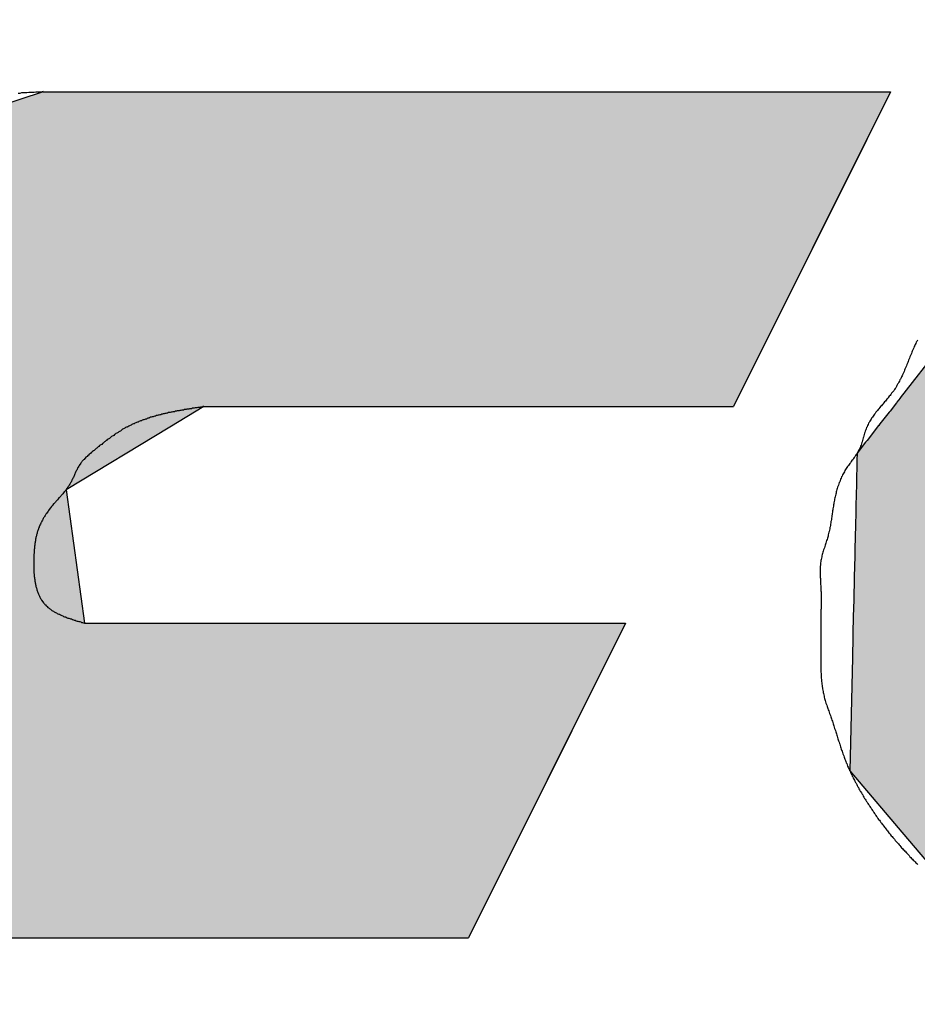
# Model space of a CAD drawing. Extents: x 0 to 270, y 0 to 195.
# Drawn here: x 92 to 94, y 100 to 102 of the extents above; entities that cross this region are included whole.
import ezdxf

# ---------------------------------------------------------------- set-up
doc = ezdxf.new("R2010")
doc.units = 0
doc.layers.add('ROGO', color=6, linetype='CONTINUOUS')
doc.layers.add('外形線', color=7, linetype='CONTINUOUS')

# ---------------------------------------------------------------- blocks, each defined once
blk = doc.blocks.new('*U6')
at = {"layer": 'ROGO', "color": 4, "linetype": 'CONTINUOUS'}
for p, q in [((91.7828, 101.8846), (91.1062, 101.6636)), ((91.7828, 101.8846), (93.7576, 101.8846)), ((93.7576, 101.8846), (93.6474, 101.6636)), ((91.1062, 101.6636), (90.7054, 101.1509)), ((93.6474, 101.6636), (93.3917, 101.1509)), ((90.7054, 101.1509), (90.668, 101.103)), ((92.1577, 101.1509), (92.0783, 101.103)), ((92.1577, 101.1509), (93.3917, 101.1509)), ((90.668, 101.103), (90.651, 100.9572)), ((92.0783, 101.103), (91.8363, 100.9572)), ((90.651, 100.9572), (90.6149, 100.6463)), ((91.8363, 100.9572), (91.8792, 100.6463)), ((90.6149, 100.6463), (90.5857, 100.395)), ((91.8792, 100.6463), (93.1401, 100.6463)), ((93.1401, 100.6463), (93.0148, 100.395)), ((90.5857, 100.395), (91.0758, 99.9126)), ((93.0148, 100.395), (92.7743, 99.9126)), ((91.0758, 99.9126), (92.7743, 99.9126))]:
    blk.add_line(p, q, dxfattribs=at)
for points in [[(91.7828, 101.8846), (91.1062, 101.6636), (93.6474, 101.6636)], [(91.7828, 101.8846), (91.7828, 101.8846), (93.7576, 101.8846)], [(91.1062, 101.6636), (90.7054, 101.1509), (93.3917, 101.1509)], [(90.7054, 101.1509), (90.668, 101.103), (92.0783, 101.103)], [(92.1577, 101.1509), (92.1577, 101.1509), (93.3917, 101.1509)], [(90.668, 101.103), (90.651, 100.9572), (91.8363, 100.9572)], [(90.651, 100.9572), (90.6149, 100.6463), (91.8792, 100.6463)], [(90.6149, 100.6463), (90.5857, 100.395), (93.0148, 100.395)], [(91.8792, 100.6463), (91.8792, 100.6463), (93.1401, 100.6463)], [(90.5857, 100.395), (91.0758, 99.9126), (92.7743, 99.9126)], [(91.0758, 99.9126), (91.0758, 99.9126), (92.7743, 99.9126)]]:
    blk.add_solid(points, dxfattribs=at)
at = {"layer": 'ROGO', "color": 4, "linetype": 'CONTINUOUS', "extrusion": (0, 0, -1)}
for points in [[(-91.7828, 101.8846), (-93.7576, 101.8846), (-93.6474, 101.6636)], [(-91.1062, 101.6636), (-93.6474, 101.6636), (-93.3917, 101.1509)], [(-90.7054, 101.1509), (-92.1577, 101.1509), (-92.0783, 101.103)], [(-90.668, 101.103), (-92.0783, 101.103), (-91.8363, 100.9572)], [(-90.651, 100.9572), (-91.8363, 100.9572), (-91.8792, 100.6463)], [(-90.6149, 100.6463), (-93.1401, 100.6463), (-93.0148, 100.395)], [(-90.5857, 100.395), (-93.0148, 100.395), (-92.7743, 99.9126)]]:
    blk.add_solid(points, dxfattribs=at)
blk = doc.blocks.new('*U9')
at = {"layer": 'ROGO', "color": 4, "linetype": 'CONTINUOUS'}
for p, q in [((94.8526, 101.8928), (94.1433, 101.6374)), ((94.8526, 101.8928), (95.9796, 101.8928)), ((95.9796, 101.8928), (96.4455, 101.6374)), ((94.1433, 101.6374), (94.1376, 101.6301)), ((96.4455, 101.6374), (96.4588, 101.6301)), ((94.1376, 101.6301), (93.78, 101.1714)), ((96.4588, 101.6301), (96.6399, 101.1714)), ((93.7709, 101.1597), (93.7561, 101.1407)), ((93.7721, 101.1612), (93.7709, 101.1597)), ((93.7797, 101.1709), (93.7721, 101.1612)), ((93.78, 101.1714), (93.7797, 101.1709)), ((95.1367, 101.1597), (95.0842, 101.1407)), ((95.1446, 101.1612), (95.1367, 101.1597)), ((95.1951, 101.1709), (95.1446, 101.1612)), ((95.2504, 101.1714), (95.1951, 101.1709)), ((95.2504, 101.1714), (95.253, 101.1709)), ((95.253, 101.1709), (95.3008, 101.1612)), ((95.3008, 101.1612), (95.304, 101.1597)), ((95.304, 101.1597), (95.3443, 101.1407)), ((96.6399, 101.1714), (96.6401, 101.1709)), ((96.6401, 101.1709), (96.6439, 101.1612)), ((96.6439, 101.1612), (96.6445, 101.1597)), ((96.6445, 101.1597), (96.652, 101.1407)), ((93.7542, 101.1382), (93.7326, 101.1106)), ((93.7561, 101.1407), (93.7542, 101.1382)), ((95.0775, 101.1382), (95.0256, 101.1106)), ((95.0842, 101.1407), (95.0775, 101.1382)), ((95.3443, 101.1407), (95.3471, 101.1382)), ((95.3471, 101.1382), (95.3794, 101.1106)), ((96.652, 101.1407), (96.653, 101.1382)), ((96.653, 101.1382), (96.6639, 101.1106)), ((93.7296, 101.1067), (93.7025, 101.0719)), ((93.73, 101.1072), (93.7296, 101.1067)), ((93.7326, 101.1106), (93.73, 101.1072)), ((95.0187, 101.1067), (94.9704, 101.0719)), ((95.0194, 101.1072), (95.0187, 101.1067)), ((95.0256, 101.1106), (95.0194, 101.1072)), ((95.3794, 101.1106), (95.3815, 101.1072)), ((95.3815, 101.1072), (95.3819, 101.1067)), ((95.3819, 101.1067), (95.4048, 101.0719)), ((96.6655, 101.1067), (96.6554, 101.0719)), ((96.6639, 101.1106), (96.6652, 101.1072)), ((96.6652, 101.1072), (96.6655, 101.1067)), ((93.6993, 101.0679), (93.6795, 101.0425)), ((93.7025, 101.0719), (93.6993, 101.0679)), ((94.9647, 101.0679), (94.9377, 101.0425)), ((94.9704, 101.0719), (94.9647, 101.0679)), ((95.4048, 101.0719), (95.4061, 101.0679)), ((95.4061, 101.0679), (95.4143, 101.0425)), ((96.6542, 101.0679), (96.6469, 101.0425)), ((96.6554, 101.0719), (96.6542, 101.0679)), ((93.6795, 101.0425), (93.6791, 101.0261)), ((94.9377, 101.0425), (94.9203, 101.0261)), ((95.4143, 101.0425), (95.4196, 101.0261)), ((96.6469, 101.0425), (96.6422, 101.0261)), ((93.679, 101.0215), (93.678, 100.9749)), ((93.6791, 101.0261), (93.679, 101.0215)), ((94.9153, 101.0215), (94.8772, 100.9749)), ((94.9203, 101.0261), (94.9153, 101.0215)), ((95.4196, 101.0261), (95.4199, 101.0215)), ((95.4199, 101.0215), (95.4233, 100.9749)), ((96.6408, 101.0215), (96.6273, 100.9749)), ((96.6422, 101.0261), (96.6408, 101.0215)), ((93.6778, 100.9699), (93.6767, 100.9201)), ((93.678, 100.9749), (93.6778, 100.9699)), ((94.873, 100.9699), (94.8426, 100.9201)), ((94.8772, 100.9749), (94.873, 100.9699)), ((95.4226, 100.9699), (95.4157, 100.9201)), ((95.4233, 100.9749), (95.4226, 100.9699)), ((96.6259, 100.9699), (96.6115, 100.9201)), ((96.6273, 100.9749), (96.6259, 100.9699)), ((93.6767, 100.9201), (93.6765, 100.9148)), ((94.8426, 100.9201), (94.8394, 100.9148)), ((95.4157, 100.9201), (95.4139, 100.9148)), ((96.6115, 100.9201), (96.6099, 100.9148)), ((93.6765, 100.9148), (93.6754, 100.8636)), ((94.8394, 100.9148), (94.8178, 100.8636)), ((95.4139, 100.9148), (95.3971, 100.8636)), ((96.6099, 100.9148), (96.5951, 100.8636)), ((93.6752, 100.8583), (93.674, 100.8076)), ((93.6754, 100.8636), (93.6752, 100.8583)), ((94.8155, 100.8583), (94.8036, 100.8076)), ((94.8178, 100.8636), (94.8155, 100.8583)), ((95.3943, 100.8583), (95.3682, 100.8076)), ((95.3971, 100.8636), (95.3943, 100.8583)), ((96.5936, 100.8583), (96.5789, 100.8076)), ((96.5951, 100.8636), (96.5936, 100.8583)), ((93.674, 100.8076), (93.6739, 100.8024)), ((94.8036, 100.8076), (94.8024, 100.8024)), ((95.3682, 100.8076), (95.3645, 100.8024)), ((96.5789, 100.8076), (96.5774, 100.8024)), ((93.6739, 100.8024), (93.6728, 100.754)), ((94.8024, 100.8024), (94.8006, 100.754)), ((95.3645, 100.8024), (95.3301, 100.754)), ((96.5774, 100.8024), (96.5634, 100.754)), ((93.6727, 100.7491), (93.6717, 100.7048)), ((93.6728, 100.754), (93.6727, 100.7491)), ((94.8006, 100.754), (94.8004, 100.7491)), ((94.8004, 100.7491), (94.8089, 100.7048)), ((95.3255, 100.7491), (95.284, 100.7048)), ((95.3301, 100.754), (95.3255, 100.7491)), ((96.562, 100.7491), (96.5492, 100.7048)), ((96.5634, 100.754), (96.562, 100.7491)), ((93.6715, 100.7004), (93.6706, 100.6617)), ((93.6717, 100.7048), (93.6715, 100.7004)), ((94.8089, 100.7048), (94.8097, 100.7004)), ((94.8097, 100.7004), (94.8282, 100.6617)), ((95.2787, 100.7004), (95.2317, 100.6617)), ((95.284, 100.7048), (95.2787, 100.7004)), ((96.5479, 100.7004), (96.5367, 100.6617)), ((96.5492, 100.7048), (96.5479, 100.7004)), ((93.6706, 100.658), (93.6698, 100.6264)), ((93.6706, 100.6617), (93.6706, 100.658)), ((94.8282, 100.6617), (94.8299, 100.658)), ((94.8299, 100.658), (94.8577, 100.6264)), ((95.2258, 100.658), (95.1751, 100.6264)), ((95.2317, 100.6617), (95.2258, 100.658)), ((96.5357, 100.658), (96.5265, 100.6264)), ((96.5367, 100.6617), (96.5357, 100.658)), ((93.6698, 100.6235), (93.6692, 100.6)), ((93.6698, 100.6264), (93.6698, 100.6235)), ((94.8577, 100.6264), (94.8603, 100.6235)), ((94.8603, 100.6235), (94.8967, 100.6)), ((95.1686, 100.6235), (95.1162, 100.6)), ((95.1751, 100.6264), (95.1686, 100.6235)), ((96.5257, 100.6235), (96.5189, 100.6)), ((96.5265, 100.6264), (96.5257, 100.6235)), ((93.6692, 100.6), (93.6692, 100.598)), ((94.8967, 100.6), (94.8998, 100.598)), ((95.1162, 100.6), (95.109, 100.598)), ((96.5189, 100.6), (96.5183, 100.598)), ((93.6687, 100.5777), (93.6684, 100.5662)), ((93.6688, 100.5826), (93.6687, 100.5777)), ((93.6692, 100.598), (93.6688, 100.5836)), ((93.6688, 100.5836), (93.6688, 100.5826)), ((94.8998, 100.598), (94.9438, 100.5836)), ((94.9438, 100.5836), (94.9469, 100.5826)), ((95.0571, 100.5836), (95.0472, 100.5826)), ((95.109, 100.598), (95.0571, 100.5836)), ((96.5124, 100.5777), (96.5091, 100.5662)), ((96.5138, 100.5826), (96.5124, 100.5777)), ((96.5141, 100.5836), (96.5138, 100.5826)), ((96.5183, 100.598), (96.5141, 100.5836)), ((93.6684, 100.5662), (93.6623, 100.3025)), ((96.5091, 100.5662), (96.2715, 100.3025)), ((93.6623, 100.3025), (93.7968, 100.1434)), ((96.2715, 100.3025), (96.1282, 100.1434)), ((93.7968, 100.1434), (93.9086, 100.0113)), ((96.1282, 100.1434), (95.8805, 100.0113)), ((93.9086, 100.0113), (94.112, 99.9566)), ((95.8805, 100.0113), (95.778, 99.9566)), ((94.112, 99.9566), (94.2756, 99.9126)), ((95.778, 99.9566), (95.4025, 99.9126)), ((94.2756, 99.9126), (95.4025, 99.9126))]:
    blk.add_line(p, q, dxfattribs=at)
for points in [[(94.8526, 101.8928), (94.1433, 101.6374), (96.4455, 101.6374)], [(94.8526, 101.8928), (94.8526, 101.8928), (95.9796, 101.8928)], [(94.1433, 101.6374), (94.1376, 101.6301), (96.4588, 101.6301)], [(94.1376, 101.6301), (93.78, 101.1714), (96.6399, 101.1714)], [(93.7709, 101.1597), (93.7561, 101.1407), (95.0842, 101.1407)], [(93.7721, 101.1612), (93.7709, 101.1597), (95.1367, 101.1597)], [(93.7797, 101.1709), (93.7721, 101.1612), (95.1446, 101.1612)], [(93.78, 101.1714), (93.7797, 101.1709), (95.1951, 101.1709)], [(95.2504, 101.1714), (95.253, 101.1709), (96.6401, 101.1709)], [(95.253, 101.1709), (95.3008, 101.1612), (96.6439, 101.1612)], [(95.3008, 101.1612), (95.304, 101.1597), (96.6445, 101.1597)], [(95.304, 101.1597), (95.3443, 101.1407), (96.652, 101.1407)], [(93.7542, 101.1382), (93.7326, 101.1106), (95.0256, 101.1106)], [(93.7561, 101.1407), (93.7542, 101.1382), (95.0775, 101.1382)], [(95.3443, 101.1407), (95.3471, 101.1382), (96.653, 101.1382)], [(95.3471, 101.1382), (95.3794, 101.1106), (96.6639, 101.1106)], [(93.7296, 101.1067), (93.7025, 101.0719), (94.9704, 101.0719)], [(93.73, 101.1072), (93.7296, 101.1067), (95.0187, 101.1067)], [(93.7326, 101.1106), (93.73, 101.1072), (95.0194, 101.1072)], [(95.3794, 101.1106), (95.3815, 101.1072), (96.6652, 101.1072)], [(95.3815, 101.1072), (95.3819, 101.1067), (96.6655, 101.1067)], [(95.3819, 101.1067), (95.4048, 101.0719), (96.6554, 101.0719)], [(93.6993, 101.0679), (93.6795, 101.0425), (94.9377, 101.0425)], [(93.7025, 101.0719), (93.6993, 101.0679), (94.9647, 101.0679)], [(95.4048, 101.0719), (95.4061, 101.0679), (96.6542, 101.0679)], [(95.4061, 101.0679), (95.4143, 101.0425), (96.6469, 101.0425)], [(93.6795, 101.0425), (93.6791, 101.0261), (94.9203, 101.0261)], [(95.4143, 101.0425), (95.4196, 101.0261), (96.6422, 101.0261)], [(93.679, 101.0215), (93.678, 100.9749), (94.8772, 100.9749)], [(93.6791, 101.0261), (93.679, 101.0215), (94.9153, 101.0215)], [(95.4196, 101.0261), (95.4199, 101.0215), (96.6408, 101.0215)], [(95.4199, 101.0215), (95.4233, 100.9749), (96.6273, 100.9749)], [(93.6778, 100.9699), (93.6767, 100.9201), (94.8426, 100.9201)], [(93.678, 100.9749), (93.6778, 100.9699), (94.873, 100.9699)], [(95.4226, 100.9699), (95.4157, 100.9201), (96.6115, 100.9201)], [(95.4233, 100.9749), (95.4226, 100.9699), (96.6259, 100.9699)], [(93.6767, 100.9201), (93.6765, 100.9148), (94.8394, 100.9148)], [(95.4157, 100.9201), (95.4139, 100.9148), (96.6099, 100.9148)], [(93.6765, 100.9148), (93.6754, 100.8636), (94.8178, 100.8636)], [(95.4139, 100.9148), (95.3971, 100.8636), (96.5951, 100.8636)], [(93.6752, 100.8583), (93.674, 100.8076), (94.8036, 100.8076)], [(93.6754, 100.8636), (93.6752, 100.8583), (94.8155, 100.8583)], [(95.3943, 100.8583), (95.3682, 100.8076), (96.5789, 100.8076)], [(95.3971, 100.8636), (95.3943, 100.8583), (96.5936, 100.8583)], [(93.674, 100.8076), (93.6739, 100.8024), (94.8024, 100.8024)], [(95.3682, 100.8076), (95.3645, 100.8024), (96.5774, 100.8024)], [(93.6739, 100.8024), (93.6728, 100.754), (94.8006, 100.754)], [(95.3645, 100.8024), (95.3301, 100.754), (96.5634, 100.754)], [(93.6727, 100.7491), (93.6717, 100.7048), (94.8089, 100.7048)], [(93.6728, 100.754), (93.6727, 100.7491), (94.8004, 100.7491)], [(95.3255, 100.7491), (95.284, 100.7048), (96.5492, 100.7048)], [(95.3301, 100.754), (95.3255, 100.7491), (96.562, 100.7491)], [(93.6715, 100.7004), (93.6706, 100.6617), (94.8282, 100.6617)], [(93.6717, 100.7048), (93.6715, 100.7004), (94.8097, 100.7004)], [(95.2787, 100.7004), (95.2317, 100.6617), (96.5367, 100.6617)], [(95.284, 100.7048), (95.2787, 100.7004), (96.5479, 100.7004)], [(93.6706, 100.658), (93.6698, 100.6264), (94.8577, 100.6264)], [(93.6706, 100.6617), (93.6706, 100.658), (94.8299, 100.658)], [(95.2258, 100.658), (95.1751, 100.6264), (96.5265, 100.6264)], [(95.2317, 100.6617), (95.2258, 100.658), (96.5357, 100.658)], [(93.6698, 100.6235), (93.6692, 100.6), (94.8967, 100.6)], [(93.6698, 100.6264), (93.6698, 100.6235), (94.8603, 100.6235)], [(95.1686, 100.6235), (95.1162, 100.6), (96.5189, 100.6)], [(95.1751, 100.6264), (95.1686, 100.6235), (96.5257, 100.6235)], [(93.6692, 100.6), (93.6692, 100.598), (94.8998, 100.598)], [(95.1162, 100.6), (95.109, 100.598), (96.5183, 100.598)], [(93.6687, 100.5777), (93.6684, 100.5662), (96.5091, 100.5662)], [(93.6688, 100.5826), (93.6687, 100.5777), (95, 100.5777)], [(93.6692, 100.598), (93.6688, 100.5836), (94.9438, 100.5836)], [(93.6688, 100.5836), (93.6688, 100.5826), (94.9469, 100.5826)], [(95.0472, 100.5826), (95, 100.5777), (96.5124, 100.5777)], [(95.0571, 100.5836), (95.0472, 100.5826), (96.5138, 100.5826)], [(95.109, 100.598), (95.0571, 100.5836), (96.5141, 100.5836)], [(93.6684, 100.5662), (93.6623, 100.3025), (96.2715, 100.3025)], [(93.6623, 100.3025), (93.7968, 100.1434), (96.1282, 100.1434)], [(93.7968, 100.1434), (93.9086, 100.0113), (95.8805, 100.0113)], [(93.9086, 100.0113), (94.112, 99.9566), (95.778, 99.9566)], [(94.112, 99.9566), (94.2756, 99.9126), (95.4025, 99.9126)], [(94.2756, 99.9126), (94.2756, 99.9126), (95.4025, 99.9126)]]:
    blk.add_solid(points, dxfattribs=at)
at = {"layer": 'ROGO', "color": 4, "linetype": 'CONTINUOUS', "extrusion": (0, 0, -1)}
for points in [[(-94.8526, 101.8928), (-95.9796, 101.8928), (-96.4455, 101.6374)], [(-94.1433, 101.6374), (-96.4455, 101.6374), (-96.4588, 101.6301)], [(-94.1376, 101.6301), (-96.4588, 101.6301), (-96.6399, 101.1714)], [(-93.7709, 101.1597), (-95.1367, 101.1597), (-95.0842, 101.1407)], [(-93.7721, 101.1612), (-95.1446, 101.1612), (-95.1367, 101.1597)], [(-93.7797, 101.1709), (-95.1951, 101.1709), (-95.1446, 101.1612)], [(-93.78, 101.1714), (-95.2504, 101.1714), (-95.1951, 101.1709)], [(-95.2504, 101.1714), (-96.6399, 101.1714), (-96.6401, 101.1709)], [(-95.253, 101.1709), (-96.6401, 101.1709), (-96.6439, 101.1612)], [(-95.3008, 101.1612), (-96.6439, 101.1612), (-96.6445, 101.1597)], [(-95.304, 101.1597), (-96.6445, 101.1597), (-96.652, 101.1407)], [(-93.7542, 101.1382), (-95.0775, 101.1382), (-95.0256, 101.1106)], [(-93.7561, 101.1407), (-95.0842, 101.1407), (-95.0775, 101.1382)], [(-95.3443, 101.1407), (-96.652, 101.1407), (-96.653, 101.1382)], [(-95.3471, 101.1382), (-96.653, 101.1382), (-96.6639, 101.1106)], [(-93.7296, 101.1067), (-95.0187, 101.1067), (-94.9704, 101.0719)], [(-93.73, 101.1072), (-95.0194, 101.1072), (-95.0187, 101.1067)], [(-93.7326, 101.1106), (-95.0256, 101.1106), (-95.0194, 101.1072)], [(-95.3794, 101.1106), (-96.6639, 101.1106), (-96.6652, 101.1072)], [(-95.3815, 101.1072), (-96.6652, 101.1072), (-96.6655, 101.1067)], [(-95.3819, 101.1067), (-96.6655, 101.1067), (-96.6554, 101.0719)], [(-93.6993, 101.0679), (-94.9647, 101.0679), (-94.9377, 101.0425)], [(-93.7025, 101.0719), (-94.9704, 101.0719), (-94.9647, 101.0679)], [(-95.4048, 101.0719), (-96.6554, 101.0719), (-96.6542, 101.0679)], [(-95.4061, 101.0679), (-96.6542, 101.0679), (-96.6469, 101.0425)], [(-93.6795, 101.0425), (-94.9377, 101.0425), (-94.9203, 101.0261)], [(-95.4143, 101.0425), (-96.6469, 101.0425), (-96.6422, 101.0261)], [(-93.679, 101.0215), (-94.9153, 101.0215), (-94.8772, 100.9749)], [(-93.6791, 101.0261), (-94.9203, 101.0261), (-94.9153, 101.0215)], [(-95.4196, 101.0261), (-96.6422, 101.0261), (-96.6408, 101.0215)], [(-95.4199, 101.0215), (-96.6408, 101.0215), (-96.6273, 100.9749)], [(-93.6778, 100.9699), (-94.873, 100.9699), (-94.8426, 100.9201)], [(-93.678, 100.9749), (-94.8772, 100.9749), (-94.873, 100.9699)], [(-95.4226, 100.9699), (-96.6259, 100.9699), (-96.6115, 100.9201)], [(-95.4233, 100.9749), (-96.6273, 100.9749), (-96.6259, 100.9699)], [(-93.6767, 100.9201), (-94.8426, 100.9201), (-94.8394, 100.9148)], [(-95.4157, 100.9201), (-96.6115, 100.9201), (-96.6099, 100.9148)], [(-93.6765, 100.9148), (-94.8394, 100.9148), (-94.8178, 100.8636)], [(-95.4139, 100.9148), (-96.6099, 100.9148), (-96.5951, 100.8636)], [(-93.6752, 100.8583), (-94.8155, 100.8583), (-94.8036, 100.8076)], [(-93.6754, 100.8636), (-94.8178, 100.8636), (-94.8155, 100.8583)], [(-95.3943, 100.8583), (-96.5936, 100.8583), (-96.5789, 100.8076)], [(-95.3971, 100.8636), (-96.5951, 100.8636), (-96.5936, 100.8583)], [(-93.674, 100.8076), (-94.8036, 100.8076), (-94.8024, 100.8024)], [(-95.3682, 100.8076), (-96.5789, 100.8076), (-96.5774, 100.8024)], [(-93.6739, 100.8024), (-94.8024, 100.8024), (-94.8006, 100.754)], [(-95.3645, 100.8024), (-96.5774, 100.8024), (-96.5634, 100.754)], [(-93.6727, 100.7491), (-94.8004, 100.7491), (-94.8089, 100.7048)], [(-93.6728, 100.754), (-94.8006, 100.754), (-94.8004, 100.7491)], [(-95.3255, 100.7491), (-96.562, 100.7491), (-96.5492, 100.7048)], [(-95.3301, 100.754), (-96.5634, 100.754), (-96.562, 100.7491)], [(-93.6715, 100.7004), (-94.8097, 100.7004), (-94.8282, 100.6617)], [(-93.6717, 100.7048), (-94.8089, 100.7048), (-94.8097, 100.7004)], [(-95.2787, 100.7004), (-96.5479, 100.7004), (-96.5367, 100.6617)], [(-95.284, 100.7048), (-96.5492, 100.7048), (-96.5479, 100.7004)], [(-93.6706, 100.6617), (-94.8282, 100.6617), (-94.8299, 100.658)], [(-93.6706, 100.658), (-94.8299, 100.658), (-94.8577, 100.6264)], [(-95.2258, 100.658), (-96.5357, 100.658), (-96.5265, 100.6264)], [(-95.2317, 100.6617), (-96.5367, 100.6617), (-96.5357, 100.658)], [(-93.6698, 100.6264), (-94.8577, 100.6264), (-94.8603, 100.6235)], [(-93.6698, 100.6235), (-94.8603, 100.6235), (-94.8967, 100.6)], [(-95.1686, 100.6235), (-96.5257, 100.6235), (-96.5189, 100.6)], [(-95.1751, 100.6264), (-96.5265, 100.6264), (-96.5257, 100.6235)], [(-93.6692, 100.6), (-94.8967, 100.6), (-94.8998, 100.598)], [(-95.1162, 100.6), (-96.5189, 100.6), (-96.5183, 100.598)], [(-93.6687, 100.5777), (-96.5124, 100.5777), (-96.5091, 100.5662)], [(-93.6688, 100.5836), (-94.9438, 100.5836), (-94.9469, 100.5826)], [(-93.6688, 100.5826), (-94.9469, 100.5826), (-95, 100.5777)], [(-93.6692, 100.598), (-94.8998, 100.598), (-94.9438, 100.5836)], [(-95.0472, 100.5826), (-96.5138, 100.5826), (-96.5124, 100.5777)], [(-95.0571, 100.5836), (-96.5141, 100.5836), (-96.5138, 100.5826)], [(-95.109, 100.598), (-96.5183, 100.598), (-96.5141, 100.5836)], [(-93.6684, 100.5662), (-96.5091, 100.5662), (-96.2715, 100.3025)], [(-93.6623, 100.3025), (-96.2715, 100.3025), (-96.1282, 100.1434)], [(-93.7968, 100.1434), (-96.1282, 100.1434), (-95.8805, 100.0113)], [(-93.9086, 100.0113), (-95.8805, 100.0113), (-95.778, 99.9566)], [(-94.112, 99.9566), (-95.778, 99.9566), (-95.4025, 99.9126)]]:
    blk.add_solid(points, dxfattribs=at)

msp = doc.modelspace()

# ---------------------------------------------------------------- linework, layer by layer
at = {"layer": 'ROGO', "color": 4}
for p, q in [((91.7828, 101.8846), (93.7576, 101.8846)), ((93.7576, 101.8846), (93.3917, 101.1509)), ((92.1577, 101.1509), (93.3917, 101.1509)), ((91.8792, 100.6463), (93.1401, 100.6463)), ((93.1401, 100.6463), (92.7743, 99.9126)), ((91.0758, 99.9126), (92.7743, 99.9126))]:
    msp.add_line(p, q, dxfattribs=at)
for points in [[(91.7828, 101.885, 0), (91.7786, 101.884, 0), (91.7744, 101.884, 0), (91.7702, 101.884, 0), (91.7661, 101.884, 0), (91.7619, 101.883, 0), (91.7577, 101.883, 0), (91.7535, 101.883, 0), (91.7494, 101.883, 0), (91.7452, 101.882, 0), (91.741, 101.882, 0), (91.7369, 101.882, 0), (91.7327, 101.882, 0), (91.7285, 101.881, 0), (91.7244, 101.881, 0)], [(93.8198, 101.306, 0), (93.8185, 101.303, 0), (93.8173, 101.301, 0), (93.8161, 101.298, 0), (93.8149, 101.296, 0), (93.8137, 101.293, 0), (93.8125, 101.291, 0), (93.8114, 101.288, 0), (93.8102, 101.285, 0), (93.8091, 101.283, 0), (93.808, 101.28, 0), (93.8069, 101.278, 0), (93.8058, 101.275, 0), (93.8048, 101.272, 0), (93.8037, 101.27, 0), (93.8026, 101.267, 0), (93.8016, 101.264, 0), (93.8005, 101.262, 0), (93.7995, 101.259, 0), (93.7984, 101.256, 0), (93.7974, 101.254, 0), (93.7963, 101.251, 0), (93.7953, 101.249, 0), (93.7942, 101.246, 0), (93.7931, 101.243, 0), (93.792, 101.241, 0), (93.7909, 101.238, 0), (93.7898, 101.236, 0), (93.7887, 101.233, 0), (93.7876, 101.23, 0), (93.7864, 101.228, 0), (93.7853, 101.225, 0), (93.7841, 101.223, 0), (93.7829, 101.22, 0), (93.7817, 101.218, 0), (93.7804, 101.215, 0), (93.7791, 101.213, 0), (93.7778, 101.21, 0), (93.7765, 101.208, 0), (93.7751, 101.205, 0), (93.7738, 101.203, 0), (93.7723, 101.2, 0), (93.7709, 101.198, 0), (93.7694, 101.195, 0), (93.7679, 101.193, 0), (93.7663, 101.191, 0), (93.7647, 101.188, 0), (93.7631, 101.186, 0), (93.7614, 101.184, 0), (93.7597, 101.182, 0), (93.7579, 101.179, 0), (93.7562, 101.177, 0), (93.7544, 101.175, 0), (93.7526, 101.173, 0), (93.7508, 101.17, 0), (93.749, 101.168, 0), (93.7471, 101.166, 0), (93.7453, 101.164, 0), (93.7434, 101.162, 0), (93.7415, 101.16, 0), (93.7397, 101.157, 0), (93.7378, 101.155, 0), (93.7359, 101.153, 0), (93.7341, 101.151, 0), (93.7322, 101.149, 0), (93.7304, 101.146, 0), (93.7286, 101.144, 0), (93.7268, 101.142, 0), (93.725, 101.14, 0), (93.7232, 101.138, 0), (93.7215, 101.135, 0), (93.7198, 101.133, 0), (93.7181, 101.131, 0), (93.7165, 101.129, 0), (93.7149, 101.126, 0), (93.7133, 101.124, 0), (93.7118, 101.122, 0), (93.7103, 101.119, 0), (93.7089, 101.117, 0), (93.7075, 101.114, 0), (93.7061, 101.112, 0), (93.7049, 101.109, 0), (93.7036, 101.107, 0), (93.7025, 101.104, 0), (93.7014, 101.102, 0), (93.7004, 101.099, 0), (93.6994, 101.097, 0), (93.6985, 101.094, 0), (93.6976, 101.091, 0), (93.6967, 101.089, 0), (93.6959, 101.086, 0), (93.6951, 101.083, 0), (93.6944, 101.08, 0), (93.6936, 101.078, 0), (93.6928, 101.075, 0), (93.692, 101.072, 0), (93.6912, 101.069, 0), (93.6903, 101.067, 0), (93.6895, 101.064, 0), (93.6885, 101.061, 0), (93.6876, 101.059, 0), (93.6865, 101.056, 0), (93.6854, 101.054, 0), (93.6842, 101.051, 0), (93.683, 101.049, 0), (93.6816, 101.046, 0), (93.6802, 101.044, 0), (93.6788, 101.041, 0), (93.6773, 101.039, 0), (93.6757, 101.037, 0), (93.6741, 101.034, 0), (93.6725, 101.032, 0), (93.6709, 101.03, 0), (93.6692, 101.027, 0), (93.6675, 101.025, 0), (93.6658, 101.023, 0), (93.6641, 101.02, 0), (93.6624, 101.018, 0), (93.6607, 101.016, 0), (93.6591, 101.014, 0), (93.6574, 101.011, 0), (93.6558, 101.009, 0), (93.6542, 101.007, 0), (93.6527, 101.004, 0), (93.6512, 101.002, 0), (93.6498, 100.999, 0), (93.6484, 100.997, 0), (93.647, 100.994, 0), (93.6457, 100.992, 0), (93.6445, 100.989, 0), (93.6432, 100.987, 0), (93.6421, 100.984, 0), (93.6409, 100.982, 0), (93.6399, 100.979, 0), (93.6388, 100.976, 0), (93.6378, 100.974, 0), (93.6368, 100.971, 0), (93.6359, 100.968, 0), (93.635, 100.966, 0), (93.6341, 100.963, 0), (93.6333, 100.96, 0), (93.6325, 100.958, 0), (93.6317, 100.955, 0), (93.631, 100.952, 0), (93.6303, 100.949, 0), (93.6296, 100.947, 0), (93.6289, 100.944, 0), (93.6283, 100.941, 0), (93.6277, 100.938, 0), (93.6271, 100.935, 0), (93.6266, 100.933, 0), (93.626, 100.93, 0), (93.6255, 100.927, 0), (93.625, 100.924, 0), (93.6246, 100.922, 0), (93.6241, 100.919, 0), (93.6236, 100.916, 0), (93.6232, 100.913, 0), (93.6228, 100.91, 0), (93.6223, 100.908, 0), (93.6219, 100.905, 0), (93.6215, 100.902, 0), (93.6211, 100.899, 0), (93.6206, 100.897, 0), (93.6202, 100.894, 0), (93.6198, 100.891, 0), (93.6194, 100.888, 0), (93.6189, 100.885, 0), (93.6185, 100.883, 0), (93.618, 100.88, 0), (93.6175, 100.877, 0), (93.6171, 100.874, 0), (93.6165, 100.871, 0), (93.616, 100.869, 0), (93.6155, 100.866, 0), (93.6149, 100.863, 0), (93.6143, 100.86, 0), (93.6137, 100.858, 0), (93.613, 100.855, 0), (93.6123, 100.852, 0), (93.6116, 100.849, 0), (93.6109, 100.847, 0), (93.6101, 100.844, 0), (93.6093, 100.841, 0), (93.6084, 100.839, 0), (93.6076, 100.836, 0), (93.6067, 100.833, 0), (93.6058, 100.83, 0), (93.6049, 100.828, 0), (93.604, 100.825, 0), (93.6032, 100.822, 0), (93.6023, 100.82, 0), (93.6014, 100.817, 0), (93.6006, 100.814, 0), (93.5998, 100.812, 0), (93.599, 100.809, 0), (93.5983, 100.806, 0), (93.5975, 100.803, 0), (93.5969, 100.801, 0), (93.5963, 100.798, 0), (93.5957, 100.795, 0), (93.5952, 100.792, 0), (93.5948, 100.79, 0), (93.5944, 100.787, 0), (93.5941, 100.784, 0), (93.5938, 100.781, 0), (93.5936, 100.779, 0), (93.5935, 100.776, 0), (93.5934, 100.773, 0), (93.5933, 100.77, 0), (93.5933, 100.767, 0), (93.5933, 100.764, 0), (93.5933, 100.762, 0), (93.5934, 100.759, 0), (93.5935, 100.756, 0), (93.5936, 100.753, 0), (93.5938, 100.75, 0), (93.5939, 100.747, 0), (93.594, 100.745, 0), (93.5942, 100.742, 0), (93.5944, 100.739, 0), (93.5945, 100.736, 0), (93.5947, 100.733, 0), (93.5948, 100.73, 0), (93.595, 100.728, 0), (93.5951, 100.725, 0), (93.5952, 100.722, 0), (93.5953, 100.719, 0), (93.5953, 100.716, 0), (93.5954, 100.713, 0), (93.5954, 100.711, 0), (93.5954, 100.708, 0), (93.5955, 100.705, 0), (93.5955, 100.702, 0), (93.5955, 100.699, 0), (93.5954, 100.696, 0), (93.5954, 100.694, 0), (93.5954, 100.691, 0), (93.5954, 100.688, 0), (93.5953, 100.685, 0), (93.5953, 100.682, 0), (93.5953, 100.68, 0), (93.5952, 100.677, 0), (93.5952, 100.674, 0), (93.5951, 100.671, 0), (93.5951, 100.668, 0), (93.5951, 100.665, 0), (93.595, 100.663, 0), (93.595, 100.66, 0), (93.595, 100.657, 0), (93.595, 100.654, 0), (93.595, 100.651, 0), (93.595, 100.649, 0), (93.595, 100.646, 0), (93.595, 100.643, 0), (93.595, 100.64, 0), (93.595, 100.637, 0), (93.595, 100.634, 0), (93.595, 100.632, 0), (93.595, 100.629, 0), (93.595, 100.626, 0), (93.595, 100.623, 0), (93.5951, 100.62, 0), (93.5951, 100.618, 0), (93.5951, 100.615, 0), (93.5951, 100.612, 0), (93.595, 100.609, 0), (93.595, 100.606, 0), (93.595, 100.603, 0), (93.595, 100.601, 0), (93.595, 100.598, 0), (93.5949, 100.595, 0), (93.5949, 100.592, 0), (93.5949, 100.589, 0), (93.5948, 100.586, 0), (93.5948, 100.583, 0), (93.5948, 100.581, 0), (93.5947, 100.578, 0), (93.5947, 100.575, 0), (93.5947, 100.572, 0), (93.5946, 100.569, 0), (93.5946, 100.566, 0), (93.5946, 100.563, 0), (93.5946, 100.561, 0), (93.5946, 100.558, 0), (93.5946, 100.555, 0), (93.5946, 100.552, 0), (93.5947, 100.549, 0), (93.5947, 100.546, 0), (93.5948, 100.544, 0), (93.5948, 100.541, 0), (93.5949, 100.538, 0), (93.595, 100.535, 0), (93.5951, 100.532, 0), (93.5953, 100.529, 0), (93.5954, 100.527, 0), (93.5956, 100.524, 0), (93.5958, 100.521, 0), (93.596, 100.518, 0), (93.5962, 100.515, 0), (93.5965, 100.512, 0), (93.5968, 100.51, 0), (93.5971, 100.507, 0), (93.5974, 100.504, 0), (93.5978, 100.501, 0), (93.5981, 100.498, 0), (93.5986, 100.496, 0), (93.599, 100.493, 0), (93.5995, 100.49, 0), (93.6, 100.487, 0), (93.6005, 100.485, 0), (93.6011, 100.482, 0), (93.6017, 100.479, 0), (93.6023, 100.476, 0), (93.603, 100.474, 0), (93.6037, 100.471, 0), (93.6045, 100.468, 0), (93.6052, 100.466, 0), (93.6061, 100.463, 0), (93.6069, 100.46, 0), (93.6077, 100.458, 0), (93.6086, 100.455, 0), (93.6095, 100.452, 0), (93.6105, 100.45, 0), (93.6114, 100.447, 0), (93.6123, 100.444, 0), (93.6133, 100.442, 0), (93.6142, 100.439, 0), (93.6152, 100.436, 0), (93.6162, 100.434, 0), (93.6171, 100.431, 0), (93.6181, 100.428, 0), (93.619, 100.426, 0), (93.6199, 100.423, 0), (93.6209, 100.42, 0), (93.6218, 100.418, 0), (93.6227, 100.415, 0), (93.6236, 100.412, 0), (93.6245, 100.409, 0), (93.6253, 100.407, 0), (93.6262, 100.404, 0), (93.6271, 100.401, 0), (93.6279, 100.399, 0), (93.6288, 100.396, 0), (93.6296, 100.393, 0), (93.6305, 100.391, 0), (93.6313, 100.388, 0), (93.6322, 100.385, 0), (93.633, 100.383, 0), (93.6339, 100.38, 0), (93.6347, 100.377, 0), (93.6356, 100.374, 0), (93.6364, 100.372, 0), (93.6373, 100.369, 0), (93.6381, 100.366, 0), (93.639, 100.364, 0), (93.6399, 100.361, 0), (93.6407, 100.358, 0), (93.6416, 100.356, 0), (93.6425, 100.353, 0), (93.6434, 100.35, 0), (93.6443, 100.348, 0), (93.6452, 100.345, 0), (93.6462, 100.342, 0), (93.6471, 100.34, 0), (93.6481, 100.337, 0), (93.649, 100.334, 0), (93.65, 100.332, 0), (93.651, 100.329, 0), (93.6521, 100.326, 0), (93.6531, 100.324, 0), (93.6541, 100.321, 0), (93.6552, 100.319, 0), (93.6563, 100.316, 0), (93.6574, 100.313, 0), (93.6585, 100.311, 0), (93.6597, 100.308, 0), (93.6608, 100.306, 0), (93.662, 100.303, 0), (93.6632, 100.301, 0), (93.6643, 100.298, 0), (93.6656, 100.295, 0), (93.6668, 100.293, 0), (93.668, 100.29, 0), (93.6693, 100.288, 0), (93.6705, 100.285, 0), (93.6718, 100.283, 0), (93.6731, 100.28, 0), (93.6744, 100.278, 0), (93.6757, 100.275, 0), (93.677, 100.273, 0), (93.6784, 100.27, 0), (93.6797, 100.268, 0), (93.6811, 100.265, 0), (93.6825, 100.263, 0), (93.6838, 100.26, 0), (93.6852, 100.258, 0), (93.6866, 100.255, 0), (93.6881, 100.253, 0), (93.6895, 100.251, 0), (93.6909, 100.248, 0), (93.6924, 100.246, 0), (93.6938, 100.243, 0), (93.6953, 100.241, 0), (93.6967, 100.238, 0), (93.6982, 100.236, 0), (93.6997, 100.234, 0), (93.7012, 100.231, 0), (93.7027, 100.229, 0), (93.7042, 100.226, 0), (93.7058, 100.224, 0), (93.7073, 100.222, 0), (93.7088, 100.219, 0), (93.7104, 100.217, 0), (93.7119, 100.215, 0), (93.7135, 100.212, 0), (93.7151, 100.21, 0), (93.7167, 100.208, 0), (93.7183, 100.205, 0), (93.7199, 100.203, 0), (93.7215, 100.201, 0), (93.7231, 100.198, 0), (93.7247, 100.196, 0), (93.7263, 100.194, 0), (93.728, 100.191, 0), (93.7296, 100.189, 0), (93.7313, 100.187, 0), (93.733, 100.185, 0), (93.7347, 100.182, 0), (93.7363, 100.18, 0), (93.738, 100.178, 0), (93.7397, 100.176, 0), (93.7414, 100.173, 0), (93.7432, 100.171, 0), (93.7449, 100.169, 0), (93.7466, 100.167, 0), (93.7484, 100.164, 0), (93.7501, 100.162, 0), (93.7519, 100.16, 0), (93.7537, 100.158, 0), (93.7554, 100.156, 0), (93.7572, 100.153, 0), (93.759, 100.151, 0), (93.7608, 100.149, 0), (93.7626, 100.147, 0), (93.7644, 100.145, 0), (93.7663, 100.143, 0), (93.7681, 100.14, 0), (93.7699, 100.138, 0), (93.7718, 100.136, 0), (93.7736, 100.134, 0), (93.7755, 100.132, 0), (93.7774, 100.13, 0), (93.7793, 100.128, 0), (93.7812, 100.125, 0), (93.7831, 100.123, 0), (93.785, 100.121, 0), (93.7869, 100.119, 0), (93.7888, 100.117, 0), (93.7907, 100.115, 0), (93.7927, 100.113, 0), (93.7946, 100.111, 0), (93.7965, 100.109, 0), (93.7985, 100.107, 0), (93.8005, 100.105, 0), (93.8024, 100.102, 0), (93.8044, 100.1, 0), (93.8064, 100.098, 0), (93.8084, 100.096, 0), (93.8104, 100.094, 0), (93.8124, 100.092, 0), (93.8144, 100.09, 0), (93.8165, 100.088, 0), (93.8185, 100.086, 0), (93.8206, 100.084, 0)], [(92.1577, 101.151, 0), (92.1556, 101.151, 0), (92.1535, 101.15, 0), (92.1514, 101.15, 0), (92.1493, 101.15, 0), (92.1472, 101.149, 0), (92.1451, 101.149, 0), (92.1431, 101.149, 0), (92.141, 101.148, 0), (92.1389, 101.148, 0), (92.1368, 101.148, 0), (92.1347, 101.147, 0), (92.1326, 101.147, 0), (92.1306, 101.147, 0), (92.1285, 101.146, 0), (92.1264, 101.146, 0), (92.1243, 101.146, 0), (92.1222, 101.145, 0), (92.1202, 101.145, 0), (92.1181, 101.145, 0), (92.116, 101.144, 0), (92.1139, 101.144, 0), (92.1119, 101.144, 0), (92.1098, 101.143, 0), (92.1077, 101.143, 0), (92.1057, 101.143, 0), (92.1036, 101.142, 0), (92.1015, 101.142, 0), (92.0995, 101.141, 0), (92.0974, 101.141, 0), (92.0954, 101.141, 0), (92.0933, 101.14, 0), (92.0912, 101.14, 0), (92.0892, 101.139, 0), (92.0872, 101.139, 0), (92.0851, 101.139, 0), (92.0831, 101.138, 0), (92.081, 101.138, 0), (92.079, 101.137, 0), (92.077, 101.137, 0), (92.0749, 101.137, 0), (92.0729, 101.136, 0), (92.0709, 101.136, 0), (92.0689, 101.135, 0), (92.0668, 101.135, 0), (92.0648, 101.134, 0), (92.0628, 101.134, 0), (92.0608, 101.133, 0), (92.0588, 101.133, 0), (92.0568, 101.132, 0), (92.0548, 101.132, 0), (92.0528, 101.131, 0), (92.0508, 101.131, 0), (92.0488, 101.13, 0), (92.0468, 101.13, 0), (92.0449, 101.129, 0), (92.0429, 101.129, 0), (92.0409, 101.128, 0), (92.039, 101.127, 0), (92.037, 101.127, 0), (92.035, 101.126, 0), (92.0331, 101.126, 0), (92.0311, 101.125, 0), (92.0292, 101.124, 0), (92.0272, 101.124, 0), (92.0253, 101.123, 0), (92.0234, 101.122, 0), (92.0215, 101.122, 0), (92.0195, 101.121, 0), (92.0176, 101.12, 0), (92.0157, 101.12, 0), (92.0138, 101.119, 0), (92.0119, 101.118, 0), (92.01, 101.118, 0), (92.0081, 101.117, 0), (92.0062, 101.116, 0), (92.0044, 101.115, 0), (92.0025, 101.115, 0), (92.0006, 101.114, 0), (91.9988, 101.113, 0), (91.9969, 101.112, 0), (91.9951, 101.111, 0), (91.9932, 101.111, 0), (91.9914, 101.11, 0), (91.9896, 101.109, 0), (91.9877, 101.108, 0), (91.9859, 101.107, 0), (91.9841, 101.106, 0), (91.9823, 101.105, 0), (91.9805, 101.104, 0), (91.9787, 101.103, 0), (91.9769, 101.103, 0), (91.9751, 101.102, 0), (91.9734, 101.101, 0), (91.9716, 101.1, 0), (91.9698, 101.099, 0), (91.9681, 101.098, 0), (91.9663, 101.097, 0), (91.9646, 101.095, 0), (91.9629, 101.094, 0), (91.9611, 101.093, 0), (91.9594, 101.092, 0), (91.9577, 101.091, 0), (91.956, 101.09, 0), (91.9543, 101.089, 0), (91.9526, 101.088, 0), (91.9509, 101.087, 0), (91.9492, 101.086, 0), (91.9475, 101.084, 0), (91.9458, 101.083, 0), (91.9441, 101.082, 0), (91.9425, 101.081, 0), (91.9408, 101.08, 0), (91.9391, 101.078, 0), (91.9375, 101.077, 0), (91.9358, 101.076, 0), (91.9341, 101.075, 0), (91.9325, 101.074, 0), (91.9308, 101.072, 0), (91.9292, 101.071, 0), (91.9275, 101.07, 0), (91.9259, 101.069, 0), (91.9243, 101.067, 0), (91.9226, 101.066, 0), (91.921, 101.065, 0), (91.9194, 101.063, 0), (91.9177, 101.062, 0), (91.9161, 101.061, 0), (91.9145, 101.06, 0), (91.9129, 101.058, 0), (91.9112, 101.057, 0), (91.9096, 101.056, 0), (91.908, 101.054, 0), (91.9064, 101.053, 0), (91.9047, 101.052, 0), (91.9031, 101.05, 0), (91.9015, 101.049, 0), (91.8999, 101.048, 0), (91.8983, 101.046, 0), (91.8967, 101.045, 0), (91.8951, 101.044, 0), (91.8935, 101.042, 0), (91.8919, 101.041, 0), (91.8903, 101.04, 0), (91.8887, 101.038, 0), (91.8872, 101.037, 0), (91.8856, 101.035, 0), (91.8841, 101.034, 0), (91.8826, 101.033, 0), (91.8811, 101.031, 0), (91.8797, 101.03, 0), (91.8783, 101.028, 0), (91.8769, 101.027, 0), (91.8755, 101.025, 0), (91.8742, 101.024, 0), (91.8729, 101.022, 0), (91.8716, 101.021, 0), (91.8704, 101.019, 0), (91.8692, 101.017, 0), (91.8681, 101.016, 0), (91.867, 101.014, 0), (91.8659, 101.012, 0), (91.8649, 101.01, 0), (91.8639, 101.009, 0), (91.863, 101.007, 0), (91.862, 101.005, 0), (91.8611, 101.003, 0), (91.8602, 101.001, 0), (91.8593, 100.999, 0), (91.8585, 100.998, 0), (91.8576, 100.996, 0), (91.8568, 100.994, 0), (91.8559, 100.992, 0), (91.8551, 100.99, 0), (91.8542, 100.988, 0), (91.8534, 100.986, 0), (91.8525, 100.984, 0), (91.8517, 100.982, 0), (91.8508, 100.981, 0), (91.8499, 100.979, 0), (91.8489, 100.977, 0), (91.848, 100.975, 0), (91.847, 100.973, 0), (91.846, 100.972, 0), (91.8449, 100.97, 0), (91.8439, 100.968, 0), (91.8428, 100.966, 0), (91.8416, 100.965, 0), (91.8405, 100.963, 0), (91.8393, 100.961, 0), (91.8381, 100.96, 0), (91.8369, 100.958, 0), (91.8356, 100.956, 0), (91.8344, 100.955, 0), (91.8331, 100.953, 0), (91.8318, 100.952, 0), (91.8305, 100.95, 0), (91.8292, 100.948, 0), (91.8278, 100.947, 0), (91.8265, 100.945, 0), (91.8251, 100.944, 0), (91.8238, 100.942, 0), (91.8224, 100.941, 0), (91.821, 100.939, 0), (91.8197, 100.938, 0), (91.8183, 100.936, 0), (91.8169, 100.934, 0), (91.8155, 100.933, 0), (91.8141, 100.931, 0), (91.8128, 100.93, 0), (91.8114, 100.928, 0), (91.81, 100.927, 0), (91.8086, 100.925, 0), (91.8073, 100.924, 0), (91.8059, 100.922, 0), (91.8046, 100.92, 0), (91.8033, 100.919, 0), (91.802, 100.917, 0), (91.8007, 100.915, 0), (91.7994, 100.914, 0), (91.7981, 100.912, 0), (91.7968, 100.911, 0), (91.7956, 100.909, 0), (91.7944, 100.907, 0), (91.7932, 100.905, 0), (91.792, 100.904, 0), (91.7908, 100.902, 0), (91.7896, 100.9, 0), (91.7885, 100.899, 0), (91.7874, 100.897, 0), (91.7863, 100.895, 0), (91.7852, 100.893, 0), (91.7841, 100.892, 0), (91.7831, 100.89, 0), (91.7821, 100.888, 0), (91.7811, 100.886, 0), (91.7801, 100.884, 0), (91.7792, 100.882, 0), (91.7782, 100.881, 0), (91.7773, 100.879, 0), (91.7765, 100.877, 0), (91.7756, 100.875, 0), (91.7748, 100.873, 0), (91.774, 100.871, 0), (91.7733, 100.869, 0), (91.7725, 100.868, 0), (91.7718, 100.866, 0), (91.7712, 100.864, 0), (91.7705, 100.862, 0), (91.7699, 100.86, 0), (91.7693, 100.858, 0), (91.7687, 100.856, 0), (91.7682, 100.854, 0), (91.7677, 100.852, 0), (91.7672, 100.85, 0), (91.7668, 100.848, 0), (91.7663, 100.846, 0), (91.7659, 100.844, 0), (91.7655, 100.842, 0), (91.7651, 100.84, 0), (91.7648, 100.838, 0), (91.7645, 100.836, 0), (91.7641, 100.834, 0), (91.7639, 100.832, 0), (91.7636, 100.83, 0), (91.7633, 100.828, 0), (91.7631, 100.826, 0), (91.7629, 100.824, 0), (91.7627, 100.822, 0), (91.7625, 100.82, 0), (91.7623, 100.818, 0), (91.7621, 100.816, 0), (91.762, 100.814, 0), (91.7618, 100.811, 0), (91.7617, 100.809, 0), (91.7616, 100.807, 0), (91.7615, 100.805, 0), (91.7614, 100.803, 0), (91.7613, 100.801, 0), (91.7612, 100.799, 0), (91.7611, 100.796, 0), (91.7611, 100.794, 0), (91.761, 100.792, 0), (91.761, 100.79, 0), (91.761, 100.788, 0), (91.761, 100.785, 0), (91.761, 100.783, 0), (91.761, 100.781, 0), (91.761, 100.779, 0), (91.761, 100.777, 0), (91.7611, 100.774, 0), (91.7612, 100.772, 0), (91.7613, 100.77, 0), (91.7614, 100.768, 0), (91.7615, 100.766, 0), (91.7616, 100.763, 0), (91.7618, 100.761, 0), (91.762, 100.759, 0), (91.7622, 100.757, 0), (91.7624, 100.755, 0), (91.7626, 100.753, 0), (91.7629, 100.75, 0), (91.7632, 100.748, 0), (91.7635, 100.746, 0), (91.7638, 100.744, 0), (91.7641, 100.742, 0), (91.7645, 100.74, 0), (91.7649, 100.738, 0), (91.7654, 100.736, 0), (91.7658, 100.734, 0), (91.7663, 100.732, 0), (91.7668, 100.73, 0), (91.7673, 100.728, 0), (91.7679, 100.726, 0), (91.7685, 100.724, 0), (91.7691, 100.722, 0), (91.7697, 100.72, 0), (91.7704, 100.718, 0), (91.7711, 100.716, 0), (91.7719, 100.714, 0), (91.7726, 100.712, 0), (91.7734, 100.711, 0), (91.7743, 100.709, 0), (91.7752, 100.707, 0), (91.7761, 100.705, 0), (91.777, 100.704, 0), (91.778, 100.702, 0), (91.779, 100.7, 0), (91.7801, 100.699, 0), (91.7811, 100.697, 0), (91.7823, 100.696, 0), (91.7834, 100.694, 0), (91.7846, 100.693, 0), (91.7859, 100.691, 0), (91.7871, 100.69, 0), (91.7884, 100.689, 0), (91.7898, 100.687, 0), (91.7912, 100.686, 0), (91.7926, 100.685, 0), (91.794, 100.683, 0), (91.7955, 100.682, 0), (91.797, 100.681, 0), (91.7986, 100.68, 0), (91.8001, 100.679, 0), (91.8017, 100.677, 0), (91.8034, 100.676, 0), (91.805, 100.675, 0), (91.8067, 100.674, 0), (91.8084, 100.673, 0), (91.8102, 100.672, 0), (91.8119, 100.671, 0), (91.8137, 100.67, 0), (91.8155, 100.669, 0), (91.8173, 100.668, 0), (91.8192, 100.667, 0), (91.8211, 100.667, 0), (91.823, 100.666, 0), (91.8249, 100.665, 0), (91.8268, 100.664, 0), (91.8288, 100.663, 0), (91.8307, 100.662, 0), (91.8327, 100.661, 0), (91.8347, 100.661, 0), (91.8367, 100.66, 0), (91.8388, 100.659, 0), (91.8408, 100.658, 0), (91.8429, 100.658, 0), (91.8449, 100.657, 0), (91.847, 100.656, 0), (91.8491, 100.656, 0), (91.8512, 100.655, 0), (91.8533, 100.654, 0), (91.8555, 100.653, 0), (91.8576, 100.653, 0), (91.8597, 100.652, 0), (91.8619, 100.651, 0), (91.864, 100.651, 0), (91.8662, 100.65, 0), (91.8683, 100.65, 0), (91.8705, 100.649, 0), (91.8727, 100.648, 0), (91.8748, 100.648, 0), (91.877, 100.647, 0), (91.8792, 100.646, 0)]]:
    msp.add_polyline3d(points, dxfattribs=at)
at = {"layer": '外形線'}
for radius in [40.8, 34.3, 21]:
    msp.add_circle((91.266, 112.398), radius, dxfattribs=at)

# ---------------------------------------------------------------- block references
at = {"layer": 'ROGO', "color": 4, "linetype": 'CONTINUOUS'}
for name in ['*U6', '*U9']:
    msp.add_blockref(name, (0, 0), dxfattribs=at)

doc.saveas('drawing.dxf')
